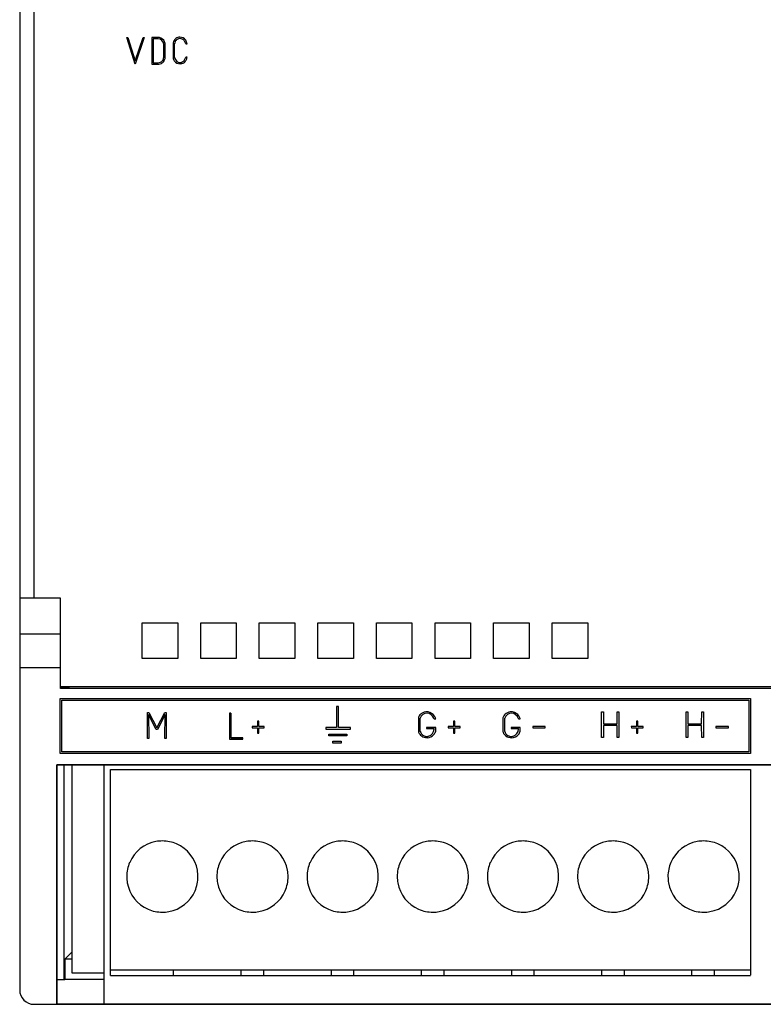
# Model space of a CAD drawing. Extents: x 0.3 to 71.5, y -0.2 to 95.8.
# Drawn here: x 0.3 to 42.1, y 7.8 to 63.4 of the extents above; entities that cross this region are included whole.
import ezdxf

# ---------------------------------------------------------------- set-up
doc = ezdxf.new("R2010")
doc.units = 0
doc.layers.add('DEFAULT_255_2_778', color=255, linetype='CONTINUOUS')

msp = doc.modelspace()

# ---------------------------------------------------------------- linework, layer by layer
at = {"layer": 'DEFAULT_255_2_778'}
for p, q in [((0.251, 95.046), (0.251, 8.646)), ((0.251, 95.046), (0.251, 8.646)), ((1.051, 64.947), (1.051, 30.746)), ((1.051, 64.947), (1.051, 30.747)), ((6.756, 60.849), (6.277, 62.362)), ((6.277, 62.362), (6.343, 62.362)), ((6.343, 62.362), (6.757, 61.039)), ((7.269, 62.362), (6.756, 60.849)), ((6.757, 61.039), (7.203, 62.362)), ((7.203, 62.362), (7.269, 62.362)), ((7.692, 62.359), (7.692, 60.854)), ((8.081, 62.359), (7.692, 62.359)), ((7.767, 62.284), (7.767, 60.928)), ((8.056, 62.284), (7.767, 62.284)), ((8.37, 61.242), (8.37, 61.986)), ((8.445, 61.201), (8.445, 62.02)), ((8.892, 62.039), (8.892, 61.212)), ((8.967, 61.245), (8.967, 61.989)), ((9.604, 61.989), (9.678, 61.989)), ((9.678, 61.989), (9.678, 61.989)), ((9.678, 61.245), (9.604, 61.245)), ((7.692, 60.854), (8.089, 60.854)), ((7.767, 60.928), (8.056, 60.928)), ((2.551, 30.746), (0.251, 30.746)), ((2.551, 25.746), (2.551, 30.746)), ((7.151, 29.346), (9.151, 29.346)), ((7.151, 27.346), (7.151, 29.346)), ((9.151, 29.346), (9.151, 27.346)), ((10.451, 29.346), (12.451, 29.346)), ((10.451, 27.346), (10.451, 29.346)), ((12.451, 29.346), (12.451, 27.346)), ((13.751, 29.346), (15.751, 29.346)), ((13.751, 27.346), (13.751, 29.346)), ((15.751, 29.346), (15.751, 27.346)), ((17.051, 29.346), (19.051, 29.346)), ((17.051, 27.346), (17.051, 29.346)), ((19.051, 29.346), (19.051, 27.346)), ((20.351, 29.346), (22.351, 29.346)), ((20.351, 27.346), (20.351, 29.346)), ((22.351, 29.346), (22.351, 27.346)), ((23.651, 29.346), (25.651, 29.346)), ((23.651, 27.346), (23.651, 29.346)), ((25.651, 29.346), (25.651, 27.346)), ((26.951, 29.346), (28.951, 29.346)), ((26.951, 27.346), (26.951, 29.346)), ((28.951, 29.346), (28.951, 27.346)), ((30.251, 29.346), (32.251, 29.346)), ((30.251, 27.346), (30.251, 29.346)), ((32.251, 29.346), (32.251, 27.346)), ((2.551, 28.713), (0.251, 28.713)), ((9.151, 27.346), (7.151, 27.346)), ((12.451, 27.346), (10.451, 27.346)), ((15.751, 27.346), (13.751, 27.346)), ((19.051, 27.346), (17.051, 27.346)), ((22.351, 27.346), (20.351, 27.346)), ((25.651, 27.346), (23.651, 27.346)), ((28.951, 27.346), (26.951, 27.346)), ((32.251, 27.346), (30.251, 27.346)), ((2.551, 26.82), (0.251, 26.82)), ((69.151, 25.746), (2.551, 25.746)), ((2.551, 25.656), (2.551, 25.731)), ((2.551, 25.731), (3.051, 25.723)), ((2.77, 25.715), (2.551, 25.715)), ((69.151, 25.656), (2.551, 25.656)), ((3.051, 25.723), (2.77, 25.715)), ((2.524, 25.09), (41.432, 25.09)), ((2.524, 21.99), (2.524, 25.09)), ((2.624, 24.99), (41.333, 24.99)), ((2.624, 22.09), (2.624, 24.99)), ((41.333, 24.99), (41.333, 22.09)), ((41.432, 25.09), (41.432, 21.99)), ((18.098, 24.636), (18.106, 23.453)), ((18.205, 24.636), (18.098, 24.636)), ((18.205, 23.453), (18.205, 24.636)), ((7.455, 22.825), (7.453, 24.297)), ((7.453, 24.297), (7.528, 24.297)), ((7.942, 23.349), (7.515, 24.195)), ((7.515, 24.195), (7.529, 22.827)), ((7.528, 24.297), (7.98, 23.438)), ((7.98, 23.438), (8.431, 24.297)), ((8.445, 24.195), (8.018, 23.349)), ((8.431, 24.297), (8.506, 24.297)), ((8.431, 22.827), (8.445, 24.195)), ((8.506, 24.297), (8.505, 22.825)), ((12.07, 24.264), (12.07, 22.792)), ((12.153, 24.264), (12.07, 24.264)), ((12.074, 24.258), (12.074, 22.795)), ((12.149, 24.258), (12.149, 22.87)), ((12.153, 22.875), (12.153, 24.264)), ((22.713, 24.007), (22.713, 23.204)), ((22.815, 23.236), (22.815, 23.975)), ((23.597, 23.935), (23.688, 23.935)), ((27.476, 24.007), (27.476, 23.204)), ((27.577, 23.236), (27.577, 23.975)), ((28.359, 23.935), (28.451, 23.935)), ((33.032, 24.344), (33.136, 24.344)), ((33.032, 22.882), (33.032, 24.344)), ((33.136, 24.344), (33.136, 23.652)), ((33.903, 23.652), (33.912, 24.344)), ((33.912, 24.344), (34.007, 24.344)), ((34.007, 24.344), (34.007, 22.882)), ((37.794, 24.344), (37.899, 24.344)), ((37.794, 22.882), (37.794, 24.344)), ((37.899, 24.344), (37.899, 23.652)), ((38.665, 23.652), (38.675, 24.344)), ((38.675, 24.344), (38.77, 24.344)), ((38.77, 24.344), (38.77, 22.882)), ((8.018, 23.349), (7.942, 23.349)), ((13.652, 23.507), (13.352, 23.507)), ((13.352, 23.507), (13.353, 23.427)), ((13.353, 23.427), (13.648, 23.432)), ((13.648, 23.432), (13.651, 23.129)), ((13.725, 23.808), (13.652, 23.807)), ((13.652, 23.807), (13.652, 23.507)), ((13.723, 23.507), (13.725, 23.808)), ((14.023, 23.507), (13.723, 23.507)), ((13.725, 23.129), (13.723, 23.432)), ((13.723, 23.432), (14.023, 23.432)), ((14.023, 23.432), (14.023, 23.51)), ((18.106, 23.453), (17.494, 23.453)), ((17.494, 23.453), (17.494, 23.354)), ((17.494, 23.354), (18.891, 23.354)), ((18.891, 23.453), (18.205, 23.453)), ((18.891, 23.354), (18.891, 23.453)), ((23.688, 23.461), (23.17, 23.461)), ((23.17, 23.461), (23.17, 23.389)), ((23.17, 23.389), (23.597, 23.389)), ((23.688, 23.244), (23.688, 23.461)), ((24.69, 23.507), (24.39, 23.507)), ((24.39, 23.507), (24.391, 23.427)), ((24.391, 23.427), (24.686, 23.432)), ((24.686, 23.432), (24.689, 23.129)), ((24.763, 23.808), (24.69, 23.807)), ((24.69, 23.807), (24.69, 23.507)), ((24.761, 23.507), (24.763, 23.808)), ((25.061, 23.507), (24.761, 23.507)), ((24.763, 23.129), (24.761, 23.432)), ((24.761, 23.432), (25.061, 23.432)), ((25.061, 23.432), (25.061, 23.51)), ((28.451, 23.461), (27.933, 23.461)), ((27.933, 23.461), (27.933, 23.389)), ((27.933, 23.389), (28.359, 23.389)), ((28.451, 23.244), (28.451, 23.461)), ((29.863, 23.51), (29.152, 23.509)), ((29.152, 23.509), (29.152, 23.435)), ((29.152, 23.435), (29.863, 23.435)), ((29.863, 23.435), (29.863, 23.51)), ((33.136, 23.652), (33.903, 23.652)), ((33.903, 23.574), (33.136, 23.574)), ((33.136, 23.574), (33.136, 22.882)), ((33.912, 22.882), (33.903, 23.574)), ((35.009, 23.514), (34.709, 23.514)), ((34.709, 23.514), (34.71, 23.434)), ((34.71, 23.434), (35.005, 23.439)), ((35.005, 23.439), (35.008, 23.137)), ((35.082, 23.815), (35.009, 23.814)), ((35.009, 23.814), (35.009, 23.514)), ((35.08, 23.514), (35.082, 23.815)), ((35.38, 23.514), (35.08, 23.514)), ((35.082, 23.137), (35.08, 23.439)), ((35.08, 23.439), (35.38, 23.439)), ((35.38, 23.439), (35.38, 23.517)), ((37.899, 23.652), (38.665, 23.652)), ((38.665, 23.574), (37.899, 23.574)), ((37.899, 23.574), (37.899, 22.882)), ((38.675, 22.882), (38.665, 23.574)), ((40.182, 23.517), (39.471, 23.516)), ((39.471, 23.516), (39.471, 23.442)), ((39.471, 23.442), (40.182, 23.442)), ((40.182, 23.442), (40.182, 23.517)), ((7.529, 22.827), (7.455, 22.825)), ((8.505, 22.825), (8.429, 22.825)), ((12.07, 22.792), (12.831, 22.792)), ((12.074, 22.795), (12.824, 22.795)), ((12.149, 22.87), (12.824, 22.87)), ((12.831, 22.875), (12.153, 22.875)), ((12.831, 22.792), (12.831, 22.875)), ((13.651, 23.129), (13.725, 23.129)), ((17.676, 23.073), (18.676, 23.073)), ((17.676, 22.974), (17.676, 23.073)), ((18.676, 22.974), (17.676, 22.974)), ((18.676, 23.073), (18.676, 22.974)), ((24.689, 23.129), (24.763, 23.129)), ((33.136, 22.882), (33.032, 22.882)), ((34.007, 22.882), (33.912, 22.882)), ((35.008, 23.137), (35.082, 23.137)), ((37.899, 22.882), (37.794, 22.882)), ((38.77, 22.882), (38.675, 22.882)), ((17.899, 22.685), (18.37, 22.685)), ((17.899, 22.569), (17.899, 22.685)), ((18.37, 22.569), (17.899, 22.569)), ((18.37, 22.685), (18.37, 22.569)), ((41.432, 21.99), (2.524, 21.99)), ((41.333, 22.09), (2.624, 22.09)), ((69.351, 21.346), (2.351, 21.346)), ((2.351, 21.346), (2.351, 7.846)), ((2.351, 7.846), (2.351, 21.346)), ((2.351, 21.346), (69.351, 21.346)), ((2.751, 9.227), (2.751, 21.346)), ((3.194, 21.346), (3.194, 9.625)), ((4.99, 21.346), (4.99, 7.846)), ((5.366, 9.476), (5.366, 21.093)), ((5.366, 21.093), (41.427, 21.093)), ((41.427, 21.093), (41.427, 9.487)), ((6.281, 15.047), (6.281, 15.047)), ((11.361, 15.047), (11.361, 15.047)), ((16.441, 15.047), (16.441, 15.047)), ((21.521, 15.047), (21.521, 15.047)), ((26.601, 15.047), (26.601, 15.047)), ((31.681, 15.047), (31.681, 15.047)), ((36.774, 15.047), (36.774, 15.047)), ((2.812, 10.408), (3.194, 10.789)), ((2.812, 10.408), (3.194, 10.408)), ((2.812, 9.246), (2.812, 10.408)), ((3.194, 9.625), (4.99, 9.625)), ((41.402, 9.764), (5.366, 9.764)), ((5.37, 9.47), (41.418, 9.47)), ((8.922, 9.47), (8.922, 9.764)), ((12.732, 9.47), (12.732, 9.764)), ((14.002, 9.47), (14.002, 9.764)), ((17.812, 9.47), (17.812, 9.764)), ((19.082, 9.47), (19.082, 9.764)), ((22.892, 9.47), (22.892, 9.764)), ((24.162, 9.47), (24.162, 9.764)), ((27.972, 9.47), (27.972, 9.764)), ((29.242, 9.47), (29.242, 9.764)), ((33.052, 9.47), (33.052, 9.764)), ((34.322, 9.47), (34.322, 9.764)), ((38.126, 9.47), (38.126, 9.764)), ((39.399, 9.47), (39.399, 9.764)), ((2.786, 9.227), (2.351, 9.227)), ((4.99, 9.246), (2.786, 9.246)), ((2.786, 9.246), (2.786, 9.227)), ((1.051, 7.846), (2.351, 7.846)), ((1.051, 7.846), (69.351, 7.846)), ((2.351, 7.846), (63.451, 7.846)), ((69.351, 7.846), (2.351, 7.846))]:
    msp.add_line(p, q, dxfattribs=at)
for centre, radius, start, end in [((8.03, 61.942), 0.343, 7.4772, 85.5756), ((8.08, 62.146), 0.212, 79.1818, 89.6688), ((8.053, 62.022), 0.34, 62.7261, 78.6881), ((8.024, 61.936), 0.429, 11.2024, 64.4743), ((9.452, 61.889), 0.579, 149.4557, 162.9221), ((9.316, 61.971), 0.421, 129.5723, 149.5784), ((9.298, 61.976), 0.323, 122.5999, 152.611), ((9.272, 62.022), 0.352, 90.3842, 129.3623), ((9.279, 62.002), 0.291, 89.9871, 122.1914), ((9.273, 62.008), 0.367, 90, 90.5858), ((9.268, 61.966), 0.409, 35.3082, 89.2347), ((9.279, 62), 0.293, 88.3634, 90.0011), ((9.277, 61.987), 0.306, 44.916, 87.9979), ((9.227, 61.936), 0.378, 21.3443, 45.0057), ((9.259, 61.959), 0.42, 4.1269, 35.361), ((9.574, 61.847), 0.708, 162.5499, 164.2833), ((9.399, 61.923), 0.437, 152.4771, 171.2686), ((9.129, 61.894), 0.484, 11.3543, 21.7444), ((8.045, 61.252), 0.321, 323.9793, 340.6018), ((7.88, 61.307), 0.494, 340.8564, 352.4749), ((7.95, 61.291), 0.503, 331.2547, 342.7485), ((7.996, 61.279), 0.456, 342.5298, 350.17), ((9.265, 61.252), 0.375, 186.1145, 214.8738), ((9.626, 61.422), 0.682, 195.0462, 195.8552), ((9.504, 61.384), 0.554, 195.4306, 208.9683), ((9.349, 61.296), 0.376, 208.7419, 229.3609), ((9.245, 61.286), 0.351, 297.3782, 326.7755), ((9.147, 61.353), 0.469, 326.5295, 346.7449), ((9.26, 61.267), 0.416, 323.0349, 344.8014), ((9.139, 61.304), 0.542, 344.425, 353.8295), ((7.983, 61.405), 0.482, 278.6547, 295.2347), ((8.07, 61.221), 0.368, 273.0296, 296.8326), ((8.059, 61.246), 0.306, 295.1847, 323.3097), ((8.063, 61.219), 0.369, 297.9211, 329.3922), ((7.99, 61.27), 0.458, 328.5177, 331.133), ((9.285, 61.277), 0.405, 216.255, 270.164), ((9.282, 61.216), 0.272, 229.137, 269.5044), ((9.28, 61.122), 0.178, 269.842, 270.0526), ((9.279, 61.225), 0.28, 270.2969, 297.0357), ((9.289, 61.295), 0.423, 269.5177, 269.9968), ((9.296, 61.247), 0.375, 269.0117, 322.122), ((23.004, 23.937), 0.3, 158.8832, 166.3723), ((23.125, 23.875), 0.435, 121.7282, 157.0939), ((23.193, 23.873), 0.392, 87.4193, 164.8484), ((23.208, 23.76), 0.577, 89.76, 122.7244), ((23.211, 24.001), 0.336, 82.5608, 89.9459), ((23.146, 23.798), 0.471, 23.6399, 82.0545), ((23.139, 23.765), 0.581, 34.8138, 78.5425), ((23.145, 23.792), 0.474, 17.5804, 24.3085), ((23.144, 23.751), 0.584, 33.9268, 36.2004), ((23.264, 23.828), 0.442, 22.6153, 34.3971), ((23.475, 23.914), 0.214, 5.6612, 23.0982), ((27.767, 23.937), 0.3, 158.8832, 166.3723), ((27.888, 23.875), 0.435, 121.7282, 157.0939), ((27.956, 23.873), 0.392, 87.4193, 164.8484), ((27.971, 23.76), 0.577, 89.76, 122.7244), ((27.973, 24.001), 0.336, 82.5608, 89.9459), ((27.908, 23.798), 0.471, 23.6399, 82.0545), ((27.901, 23.765), 0.581, 34.8138, 78.5425), ((27.907, 23.792), 0.474, 17.5804, 24.3085), ((27.907, 23.751), 0.584, 33.9268, 36.2004), ((28.027, 23.828), 0.442, 22.6153, 34.3971), ((28.238, 23.914), 0.214, 5.6612, 23.0982), ((23.165, 23.377), 0.434, 286.0545, 357.459), ((23.234, 23.358), 0.364, 0.0027, 4.8424), ((27.927, 23.377), 0.434, 286.0545, 357.459), ((27.996, 23.358), 0.364, 0.0027, 4.8424), ((23.033, 23.305), 0.336, 197.5854, 201.6837), ((23.161, 23.369), 0.478, 203.1324, 234.1556), ((23.455, 23.457), 0.677, 199.0177, 199.5321), ((23.19, 23.341), 0.389, 196.5403, 240.1064), ((23.202, 23.41), 0.536, 233.1052, 269.8235), ((23.239, 23.474), 0.53, 242.6794, 264.7497), ((23.19, 23.272), 0.325, 270.0809, 278.5444), ((23.194, 23.387), 0.512, 270.7807, 320.4619), ((23.184, 23.31), 0.363, 278.5319, 286.0015), ((23.219, 23.379), 0.488, 319.2538, 343.815), ((23.147, 23.392), 0.561, 344.5958, 344.6908), ((27.796, 23.305), 0.336, 197.5854, 201.6837), ((27.923, 23.369), 0.478, 203.1324, 234.1556), ((28.217, 23.457), 0.677, 199.0177, 199.5321), ((27.952, 23.341), 0.389, 196.5403, 240.1064), ((27.965, 23.41), 0.536, 233.1052, 269.8235), ((28.001, 23.474), 0.53, 242.6794, 264.7497), ((27.953, 23.272), 0.325, 270.0809, 278.5444), ((27.956, 23.387), 0.512, 270.7807, 320.4619), ((27.947, 23.31), 0.363, 278.5319, 286.0015), ((27.981, 23.379), 0.488, 319.2538, 343.815), ((27.91, 23.392), 0.561, 344.5958, 344.6908), ((8.283, 15.052), 2.002, 100.197, 156.5151), ((8.286, 15.02), 2.034, 89.9712, 100.1389), ((8.291, 15.045), 2.009, 66.5693, 90.0982), ((8.291, 15.052), 2.002, 10.1984, 66.5132), ((13.363, 15.052), 2.002, 100.1984, 156.5132), ((13.366, 15.02), 2.034, 89.9713, 100.1395), ((13.371, 15.045), 2.009, 66.5701, 90.0987), ((13.372, 15.052), 2.002, 10.1964, 66.5133), ((18.443, 15.052), 2.002, 100.197, 156.5151), ((18.446, 15.02), 2.034, 89.9712, 100.1389), ((18.451, 15.045), 2.009, 66.5693, 90.0982), ((18.451, 15.052), 2.002, 10.1984, 66.5132), ((23.523, 15.052), 2.002, 100.197, 156.5151), ((23.526, 15.02), 2.034, 89.9712, 100.1389), ((23.531, 15.045), 2.009, 66.5693, 90.0982), ((23.531, 15.052), 2.002, 10.1984, 66.5132), ((28.603, 15.052), 2.002, 100.1984, 156.5132), ((28.606, 15.02), 2.034, 89.9713, 100.1395), ((28.611, 15.045), 2.009, 66.5701, 90.0987), ((28.612, 15.052), 2.002, 10.1964, 66.5133), ((33.683, 15.052), 2.002, 100.197, 156.5151), ((33.686, 15.02), 2.034, 89.9712, 100.1389), ((33.691, 15.045), 2.009, 66.5701, 90.0987), ((33.692, 15.052), 2.002, 10.1964, 66.5133), ((38.776, 15.052), 2.002, 100.1984, 156.5132), ((38.779, 15.02), 2.034, 89.9713, 100.1395), ((38.784, 15.045), 2.009, 66.5701, 90.0987), ((38.785, 15.052), 2.002, 10.1964, 66.5133), ((8.289, 15.051), 2.009, 156.5711, 180.0985), ((13.369, 15.051), 2.009, 156.5693, 180.0982), ((18.449, 15.051), 2.009, 156.5711, 180.0985), ((23.529, 15.051), 2.009, 156.5711, 180.0985), ((28.609, 15.051), 2.009, 156.5693, 180.0982), ((33.689, 15.051), 2.009, 156.5711, 180.0985), ((38.782, 15.051), 2.009, 156.5693, 180.0982), ((8.315, 15.046), 2.034, 179.9712, 190.1379), ((8.285, 15.044), 2.009, 336.5701, 0.0987), ((8.26, 15.048), 2.034, 359.9713, 10.1395), ((13.395, 15.046), 2.034, 179.9712, 190.1389), ((13.365, 15.044), 2.009, 336.5719, 0.0989), ((13.34, 15.048), 2.034, 359.9713, 10.1385), ((18.475, 15.046), 2.034, 179.9712, 190.1379), ((18.445, 15.044), 2.009, 336.5701, 0.0987), ((18.42, 15.048), 2.034, 359.9713, 10.1395), ((23.555, 15.046), 2.034, 179.9712, 190.1379), ((23.525, 15.044), 2.009, 336.5701, 0.0987), ((23.5, 15.048), 2.034, 359.9713, 10.1395), ((28.635, 15.046), 2.034, 179.9712, 190.1389), ((28.605, 15.044), 2.009, 336.5719, 0.0989), ((28.58, 15.048), 2.034, 359.9713, 10.1385), ((33.715, 15.046), 2.034, 179.9712, 190.1379), ((33.685, 15.044), 2.009, 336.5719, 0.0989), ((33.66, 15.048), 2.034, 359.9713, 10.1385), ((38.808, 15.046), 2.034, 179.9712, 190.1389), ((38.778, 15.044), 2.009, 336.5719, 0.0989), ((38.753, 15.048), 2.034, 359.9713, 10.1385), ((8.283, 15.043), 2.002, 190.195, 246.5152), ((13.363, 15.043), 2.002, 190.197, 246.5151), ((18.443, 15.043), 2.002, 190.195, 246.5152), ((23.523, 15.043), 2.002, 190.195, 246.5152), ((28.603, 15.043), 2.002, 190.197, 246.5151), ((33.683, 15.043), 2.002, 190.195, 246.5152), ((38.776, 15.043), 2.002, 190.197, 246.5151), ((8.292, 15.043), 2.002, 280.1964, 336.5133), ((13.372, 15.043), 2.002, 280.195, 336.5152), ((18.452, 15.043), 2.002, 280.1964, 336.5133), ((23.532, 15.043), 2.002, 280.1964, 336.5133), ((28.612, 15.043), 2.002, 280.195, 336.5152), ((33.692, 15.043), 2.002, 280.195, 336.5152), ((38.785, 15.043), 2.002, 280.195, 336.5152), ((8.284, 15.05), 2.009, 246.5719, 270.0989), ((8.288, 15.075), 2.034, 269.9713, 280.1385), ((13.364, 15.05), 2.009, 246.5711, 270.0985), ((13.368, 15.075), 2.034, 269.9712, 280.1379), ((18.444, 15.05), 2.009, 246.5719, 270.0989), ((18.448, 15.075), 2.034, 269.9713, 280.1385), ((23.524, 15.05), 2.009, 246.5719, 270.0989), ((23.528, 15.075), 2.034, 269.9713, 280.1385), ((28.604, 15.05), 2.009, 246.5711, 270.0985), ((28.608, 15.075), 2.034, 269.9712, 280.1379), ((33.684, 15.05), 2.009, 246.5719, 270.0989), ((33.688, 15.075), 2.034, 269.9712, 280.1379), ((38.777, 15.05), 2.009, 246.5711, 270.0985), ((38.782, 15.075), 2.034, 269.9712, 280.1379), ((1.051, 8.647), 0.8, 180.0093, 225.0045), ((1.051, 8.647), 0.8, 180.0093, 225.0045), ((1.051, 8.646), 0.8, 224.9955, 269.9907), ((1.051, 8.646), 0.8, 224.9955, 269.9907)]:
    msp.add_arc(centre, radius, start, end, dxfattribs=at)

doc.saveas('drawing.dxf')
